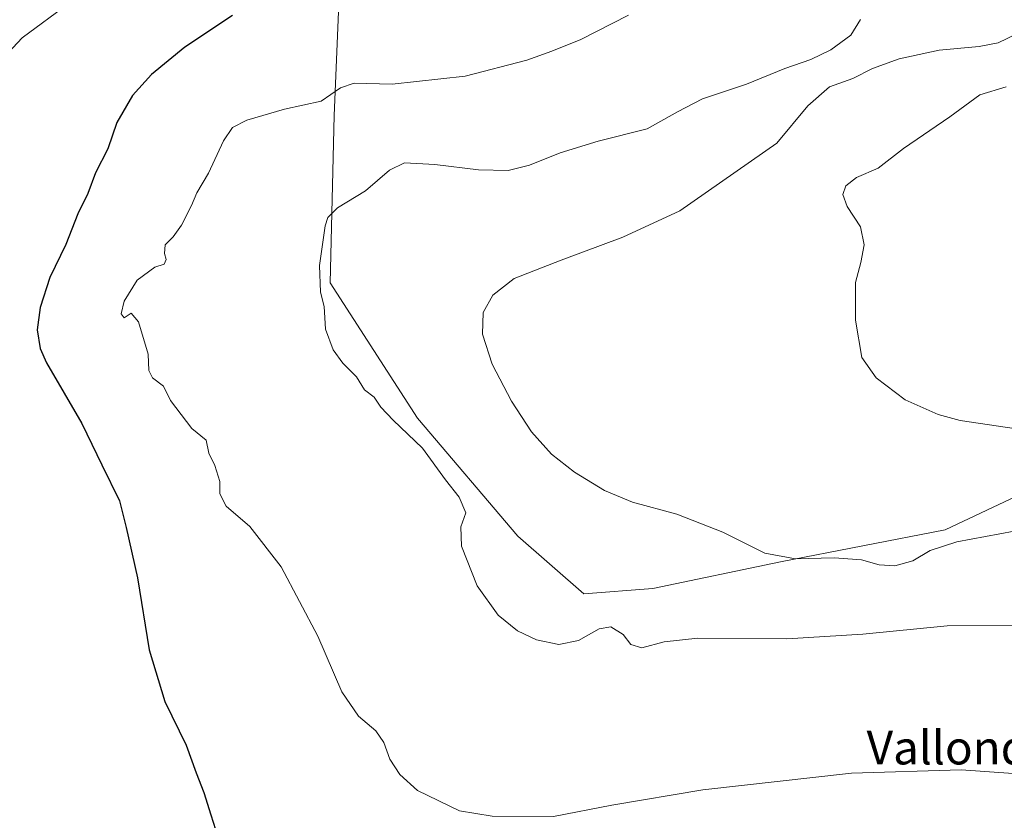
# Model space of a CAD drawing. Units: metres. Extents: x 553029 to 556486, y 4707815 to 4710155.
# Drawn here: x 553452 to 553686, y 4707984 to 4708175 of the extents above; entities that cross this region are included whole.
import ezdxf
from ezdxf.enums import TextEntityAlignment as Align

# ---------------------------------------------------------------- set-up
doc = ezdxf.new("R2010")
doc.units = ezdxf.units.M
doc.header["$MEASUREMENT"] = 0
for name, color, linetype, lineweight in [('Cultivos herbáceos CxS', 92, 'Continuous', 0), ('Cultivos leñosos CxS', 92, 'Continuous', 0), ('Curva de nivel maestra', 30, 'Continuous', 30), ('Curva de nivel normal', 30, 'Continuous', 0), ('Texto cartográfico', 7, 'Continuous', 0)]:
    doc.layers.add(name, color=color, linetype=linetype, lineweight=lineweight)
doc.styles.add('Style-Arial', font='txt')

# ---------------------------------------------------------------- blocks, each defined once
blk = doc.blocks.new('*U5')
at = {"layer": 'Cultivos herbáceos CxS', "color": 92, "linetype": 'Continuous', "lineweight": 0}
blk.add_polyline3d([(553321.4272999996, 4708304.858100001, 481.6426000000066), (553463.0922999998, 4708265.990499999, 471.4676999999938), (553470.7355000004, 4708260.0875, 471.4232000000048), (553486.2121000001, 4708255.130700001, 471.7765000000073), (553486.2122999998, 4708245.4615, 471.6570999999968), (553515.2342999997, 4708243.0427, 472.8882000000012), (553536.5308999997, 4708251.558900001, 474.25), (553539.4177000001, 4708252.713099999, 474.4841000000015), (553529.0450999998, 4708219.174100001, 472.3747000000003), (553528.1479000002, 4708180.395300001, 475.6002000000008), (553526.9880999997, 4708151.8531, 481.0117000000028), (553526.0433, 4708112.039100001, 486.2507999999943), (553546.8126999997, 4708079.8453, 487.357600000003), (553570.6977000004, 4708051.805299999, 487.5978999999934), (553586.3989000004, 4708038.082699999, 487.7823999999965), (553602.8324999996, 4708039.3465, 488.282600000006), (553633.1705, 4708045.6669, 489.9925999999978), (553672.3580999998, 4708053.2509, 491.5592000000034), (553696.3762999997, 4708064.627499999, 493.5013000000035)], dxfattribs=at)
blk = doc.blocks.new('*U6')
at = {"layer": 'Cultivos leñosos CxS', "color": 92, "linetype": 'Continuous', "lineweight": 0}
blk.add_polyline3d([(553696.3762999997, 4708064.627499999, 493.5013000000035), (553672.3580999998, 4708053.2509, 491.5592000000034), (553633.1705, 4708045.6669, 489.9925999999978), (553602.8324999996, 4708039.3465, 488.282600000006), (553586.3989000004, 4708038.082699999, 487.7823999999965), (553570.6977000004, 4708051.805299999, 487.5978999999934), (553546.8126999997, 4708079.8453, 487.357600000003), (553526.0433, 4708112.039100001, 486.2507999999943), (553526.9880999997, 4708151.8531, 481.0117000000028), (553528.1479000002, 4708180.395300001, 475.6002000000008), (553529.0450999998, 4708219.174100001, 472.3747000000003), (553539.4177000001, 4708252.713099999, 474.4841000000015), (553536.5308999997, 4708251.558900001, 474.25), (553515.2342999997, 4708243.0427, 472.8882000000012), (553486.2122999998, 4708245.4615, 471.6570999999968), (553486.2121000001, 4708255.130700001, 471.7765000000073), (553470.7355000004, 4708260.0875, 471.4232000000048), (553463.0922999998, 4708265.990499999, 471.4676999999938), (553321.4272999996, 4708304.858100001, 481.6426000000066)], dxfattribs=at)

msp = doc.modelspace()

# ---------------------------------------------------------------- linework, layer by layer
at = {"layer": 'Cultivos herbáceos CxS', "color": 92, "linetype": 'Continuous', "lineweight": 0}
msp.add_polyline3d([(553696.3762999997, 4708064.627499999, 493.5013000000035), (553672.3580999998, 4708053.2509, 491.5592000000034), (553633.1705, 4708045.6669, 489.9925999999978), (553602.8324999996, 4708039.3465, 488.282600000006), (553586.3989000004, 4708038.082699999, 487.7823999999965), (553570.6977000004, 4708051.805299999, 487.5978999999934), (553546.8126999997, 4708079.8453, 487.357600000003), (553526.0433, 4708112.039100001, 486.2507999999943), (553526.9880999997, 4708151.8531, 481.0117000000028), (553528.1479000002, 4708180.395300001, 475.6002000000008), (553529.0450999998, 4708219.174100001, 472.3747000000003), (553539.4177000001, 4708252.713099999, 474.4841000000015), (553536.5308999997, 4708251.558900001, 474.25), (553515.2342999997, 4708243.0427, 472.8882000000012), (553486.2122999998, 4708245.4615, 471.6570999999968), (553486.2121000001, 4708255.130700001, 471.7765000000073), (553470.7355000004, 4708260.0875, 471.4232000000048), (553463.0922999998, 4708265.990499999, 471.4676999999938), (553321.4272999996, 4708304.858100001, 481.6426000000066)], dxfattribs=at)
at = {"layer": 'Cultivos leñosos CxS', "color": 92, "linetype": 'Continuous', "lineweight": 0}
msp.add_polyline3d([(553696.3762999997, 4708064.627499999, 493.5013000000035), (553672.3580999998, 4708053.2509, 491.5592000000034), (553633.1705, 4708045.6669, 489.9925999999978), (553602.8324999996, 4708039.3465, 488.282600000006), (553586.3989000004, 4708038.082699999, 487.7823999999965), (553570.6977000004, 4708051.805299999, 487.5978999999934), (553546.8126999997, 4708079.8453, 487.357600000003), (553526.0433, 4708112.039100001, 486.2507999999943), (553526.9880999997, 4708151.8531, 481.0117000000028), (553528.1479000002, 4708180.395300001, 475.6002000000008), (553529.0450999998, 4708219.174100001, 472.3747000000003), (553539.4177000001, 4708252.713099999, 474.4841000000015), (553536.5308999997, 4708251.558900001, 474.25), (553515.2342999997, 4708243.0427, 472.8882000000012), (553486.2122999998, 4708245.4615, 471.6570999999968), (553486.2121000001, 4708255.130700001, 471.7765000000073), (553470.7355000004, 4708260.0875, 471.4232000000048), (553463.0922999998, 4708265.990499999, 471.4676999999938), (553321.4272999996, 4708304.858100001, 481.6426000000066)], dxfattribs=at)
at = {"layer": 'Curva de nivel maestra', "color": 30, "linetype": 'Continuous', "lineweight": 30, "elevation": 475, "flags": 128}
msp.add_lwpolyline([(553502.7999999998, 4708175.610099999), (553491.4699999997, 4708168.100099999), (553483.5099999999, 4708161.590100001), (553478.9699999997, 4708156.620100001), (553475.29, 4708150.220100001), (553473.0899999999, 4708143.9101), (553470.2199999997, 4708138.2401), (553468.3799999999, 4708133.300100001), (553466.0199999996, 4708128.460100001), (553463.1399999997, 4708121.1501), (553459.3200000003, 4708113.3101), (553457.04, 4708106.190099999), (553456.3200000003, 4708100.880100001), (553457.0499999998, 4708096.450099999), (553458.54, 4708092.9901), (553466.9400000004, 4708078.540100001), (553471.6699999999, 4708068.7501), (553475.9000000004, 4708060.140100001), (553477.5199999996, 4708053.8101), (553480.2000000002, 4708041.8201), (553482.9600000001, 4708024.720100001), (553486.7199999997, 4708012.440099999), (553491.7800000003, 4708002.0601), (553494.1799999997, 4707995.4801), (553495.9800000004, 4707990.8201), (553497.5999999996, 4707985.4901), (553499.2800000003, 4707980.2601)], dxfattribs=at)
at = {"layer": 'Curva de nivel normal', "color": 30, "linetype": 'Continuous', "lineweight": 0, "flags": 128}
for points, elevation in [([(553448.9500000002, 4708231.620100001), (553454.0599999996, 4708231.4301), (553456.5599999996, 4708232.8301), (553459.0800000001, 4708233.5801), (553462.3600000005, 4708233.5801), (553465.04, 4708232.6601), (553470.5599999996, 4708232.0801), (553475.5599999996, 4708230.970100001), (553478.9500000002, 4708228.530099999), (553482.8200000003, 4708223.840100001), (553485.0700000003, 4708219.7301), (553486.3600000005, 4708216.440099999), (553488.25, 4708213.610099999), (553487.1200000001, 4708208.520099999), (553481.4000000004, 4708196.640100001), (553476.2699999996, 4708188.960100001), (553470.7800000003, 4708183.630100001), (553463.9299999997, 4708178.5701), (553452.75, 4708170.350099999), (553441.6699999999, 4708158.520099999)], 470), ([(553597.0300000003, 4708175.6801), (553585.6799999997, 4708169.920100001), (553578.7800000003, 4708167.1801), (553572.79, 4708164.9901), (553558.1200000001, 4708161.210100001), (553540.8099999996, 4708159.280099999), (553531.7100000001, 4708159.5601), (553528.4600000001, 4708158.4001), (553523.8899999997, 4708155.2301), (553515.2000000002, 4708153.340100001), (553506.2199999997, 4708150.720100001), (553502.7800000003, 4708149.0001), (553500.6799999997, 4708145.800100001), (553497.0999999996, 4708138.130100001), (553494.2999999998, 4708133.460100001), (553493.0599999996, 4708130.460100001), (553490.6600000003, 4708125.7601), (553488.6600000003, 4708122.9901), (553486.79, 4708121.040100001), (553486.5800000001, 4708118.9901), (553487.0300000003, 4708117.550100001), (553486.54, 4708116.5001), (553484.2999999998, 4708115.780099999), (553480.0999999996, 4708112.670100001), (553477, 4708107.700099999), (553476.3200000003, 4708104.700099999), (553477.0199999996, 4708103.690099999), (553478.6799999997, 4708104.8201), (553480.4000000004, 4708102.780099999), (553482.7400000002, 4708095.0801), (553482.8799999999, 4708091.220100001), (553483.7300000004, 4708089.4001), (553486.4100000003, 4708087.420100001), (553488, 4708084.0101), (553493.1200000001, 4708077.4101), (553496.4900000002, 4708074.640100001), (553497.1900000004, 4708071.4801), (553498.5599999996, 4708068.5601), (553499.7699999996, 4708064.780099999), (553499.7800000003, 4708061.870100001), (553501.25, 4708058.880100001), (553506.8799999999, 4708054.100099999), (553514.3300000001, 4708044.460100001), (553523.0700000003, 4708027.9901), (553528.7699999996, 4708014.7601), (553532.7400000002, 4708008.940099999), (553536.8700000001, 4708005.4301), (553538.7999999998, 4708002.710100001), (553540.2599999999, 4707998.720100001), (553542.5800000001, 4707995.040100001), (553546.8300000001, 4707991.2501), (553556.79, 4707986.460100001), (553564.5800000001, 4707985.170100001), (553579.1699999999, 4707985.050100001), (553593.0800000001, 4707987.790100001), (553614.7100000001, 4707991.420100001), (553650.0800000001, 4707995.380100001), (553676.1399999997, 4707996.210100001), (553700.9299999997, 4707994.4101)], 480), ([(553694.0700000003, 4708030.5001), (553672.8099999996, 4708030.450099999), (553652.7800000003, 4708028.4801), (553634.7199999997, 4708027.380100001), (553613.4900000002, 4708027.530099999), (553605.5, 4708026.590100001), (553600.2199999997, 4708025.210100001), (553597.5899999999, 4708025.960100001), (553595.7800000003, 4708028.4001), (553592.8300000001, 4708030.170100001), (553590.0099999999, 4708029.7501), (553585.1100000005, 4708026.960100001), (553580.4500000002, 4708026.020099999), (553575.0999999996, 4708027.0801), (553570.5800000001, 4708029.2401), (553565.9800000004, 4708032.9801), (553561.04, 4708039.970100001), (553557.25, 4708049.4001), (553557.1100000005, 4708054.0001), (553558.3200000003, 4708057.300100001), (553556.7400000002, 4708061.040100001), (553553.5099999999, 4708065.200099999), (553547.9900000002, 4708072.670100001), (553540.9900000002, 4708079.340100001), (553538.0800000001, 4708082.4301), (553536.5199999996, 4708084.870100001), (553534.1600000003, 4708086.600099999), (553532.2699999996, 4708089.6801), (553529.0300000003, 4708092.890100001), (553526.7199999997, 4708096.0701), (553524.9500000002, 4708101.040100001), (553524.5800000001, 4708106.4301), (553523.7000000002, 4708109.800100001), (553523.5300000003, 4708116.140100001), (553524.8600000005, 4708125.590100001), (553525.5099999999, 4708127.550100001), (553527.79, 4708129.9001), (553534.4600000001, 4708133.920100001), (553540.1200000001, 4708138.840100001), (553543.6900000004, 4708140.5701), (553550.9500000002, 4708140.2301), (553561.2999999998, 4708138.9001), (553568.3600000005, 4708138.800100001), (553573.4600000001, 4708140.0001), (553580.7800000003, 4708142.970100001), (553589.7800000003, 4708145.7601), (553601.4699999997, 4708148.710100001), (553608.6399999997, 4708152.7501), (553614.6299999999, 4708155.8101), (553625.0999999996, 4708159.280099999), (553634.2300000004, 4708163.040100001), (553640.3799999999, 4708165.190099999), (553645.1900000004, 4708167.460100001), (553649.9400000004, 4708170.940099999), (553652.2400000002, 4708174.700099999)], 485), ([(553688.7599999999, 4708052.950099999), (553675.0999999996, 4708050.420100001), (553668.7699999996, 4708048.3201), (553664.6699999999, 4708045.9101), (553660.3799999999, 4708044.7401), (553656.6699999999, 4708044.920100001), (553652.4400000004, 4708046.1601), (553645.9400000004, 4708046.600099999), (553636.7400000002, 4708046.380100001), (553629.4500000002, 4708047.720100001), (553619.4299999997, 4708052.7501), (553608.54, 4708056.9901), (553597.9500000002, 4708059.890100001), (553591.2800000003, 4708062.640100001), (553584.1699999999, 4708066.960100001), (553578.7100000001, 4708071.2601), (553573.9299999997, 4708076.620100001), (553569.1399999997, 4708083.920100001), (553564.6100000005, 4708092.720100001), (553562.2800000003, 4708099.850099999), (553562.4199999999, 4708104.9801), (553564.7000000002, 4708109.120100001), (553569.8300000001, 4708113.040100001), (553580.9800000004, 4708117.440099999), (553595.6500000004, 4708122.920100001), (553609.25, 4708129.130100001), (553632.2800000003, 4708145.2601), (553639.6900000004, 4708154.130100001), (553644.8399999999, 4708158.670100001), (553650.4100000003, 4708160.640100001), (553655.0999999996, 4708163.030099999), (553661.4400000004, 4708165.3201), (553670.9600000001, 4708167.4301), (553680.4900000002, 4708168.290100001), (553685.0099999999, 4708169.170100001), (553689.3799999999, 4708171.290100001)], 490), ([(553693.6200000001, 4708076.6601), (553675.9299999997, 4708079.300100001), (553670.6900000004, 4708080.720100001), (553662.8200000003, 4708084.190099999), (553655.9400000004, 4708089.4001), (553652.54, 4708094.2401), (553651.0199999996, 4708103.140100001), (553651.04, 4708112.0801), (553652.2800000003, 4708116.880100001), (553653.0999999996, 4708121.0701), (553652.2199999997, 4708125.4001), (553649.04, 4708130.190099999), (553648.0499999998, 4708133.0601), (553648.6900000004, 4708135.130100001), (553651.2300000004, 4708137.090100001), (553656.4000000004, 4708139.340100001), (553662.4400000004, 4708144.0001), (553673.4400000004, 4708151.530099999), (553680.6299999999, 4708156.800100001), (553686.8899999997, 4708158.700099999)], 495)]:
    msp.add_lwpolyline(points, dxfattribs=dict(at, elevation=elevation))

# ---------------------------------------------------------------- block references
at = {"layer": 'Cultivos herbáceos CxS', "color": 92, "linetype": 'Continuous', "lineweight": 0}
msp.add_blockref('*U5', (0, 0), dxfattribs=at)
at = {"layer": 'Cultivos leñosos CxS', "color": 92, "linetype": 'Continuous', "lineweight": 0}
msp.add_blockref('*U6', (0, 0), dxfattribs=at)

# ---------------------------------------------------------------- texts
at = {"layer": 'Texto cartográfico', "color": 7, "linetype": 'Continuous', "lineweight": 0, "style": 'Style-Arial'}
msp.add_text('Vallonda', height=8, dxfattribs=at).set_placement((553676.0845182923, 4708001.460150001), align=Align.MIDDLE_CENTER)

doc.saveas('drawing.dxf')
